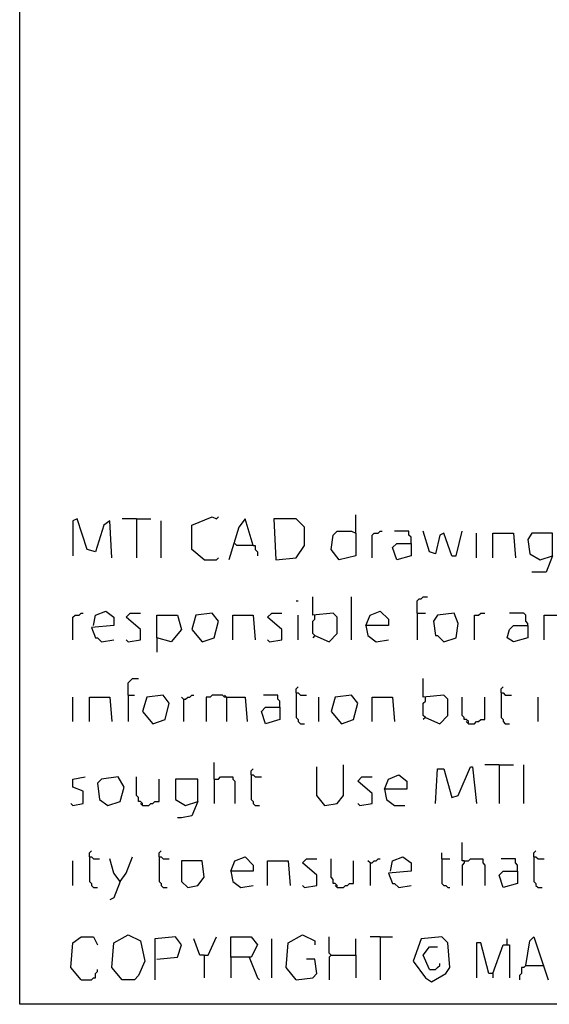
# Model space of a CAD drawing. Extents: x 0.16 to 7.56, y 0.46 to 9.88.
# Drawn here: x 0.16 to 0.94, y 0.46 to 1.91 of the extents above; entities that cross this region are included whole.
import ezdxf

# ---------------------------------------------------------------- set-up
doc = ezdxf.new("R2010")
doc.units = 0
doc.header["$MEASUREMENT"] = 0
doc.layers.add('PFV', color=7, linetype='Continuous')

msp = doc.modelspace()

# ---------------------------------------------------------------- linework, layer by layer
at = {"layer": 'PFV', "color": 0}
for points in [[(0.160606, 0.457576, 0), (0.160606, 9.884848, 0), (7.560606, 9.884848, 0), (7.563636, 0.457576, 0), (0.160606, 0.457576, 0)], [(0.657576, 1.154545, 0), (0.657576, 1.181818, 0)], [(0.29697, 1.118182, 0), (0.293939, 1.172727, 0), (0.284848, 1.166667, 0), (0.272727, 1.127273, 0), (0.260606, 1.130303, 0), (0.245455, 1.175758, 0), (0.239394, 1.172727, 0), (0.239394, 1.121212, 0)], [(0.333333, 1.175758, 0), (0.312121, 1.175758, 0)], [(0.333333, 1.175758, 0), (0.354545, 1.175758, 0)], [(0.333333, 1.175758, 0), (0.333333, 1.118182, 0)], [(0.369697, 1.118182, 0), (0.369697, 1.172727, 0)], [(0.433333, 1.115152, 0), (0.415152, 1.130303, 0), (0.415152, 1.166667, 0), (0.445455, 1.178788, 0), (0.451515, 1.175758, 0), (0.454545, 1.178788, 0)], [(0.506061, 1.136364, 0), (0.493939, 1.175758, 0), (0.484848, 1.163636, 0), (0.469697, 1.115152, 0)], [(0.539394, 1.115152, 0), (0.569697, 1.118182, 0), (0.581818, 1.136364, 0), (0.581818, 1.163636, 0), (0.569697, 1.175758, 0), (0.536364, 1.175758, 0), (0.539394, 1.115152, 0)], [(0.657576, 1.154545, 0), (0.657576, 1.121212, 0), (0.633333, 1.115152, 0), (0.621212, 1.130303, 0), (0.624242, 1.151515, 0), (0.630303, 1.157576, 0), (0.651515, 1.157576, 0), (0.657576, 1.154545, 0)], [(0.681818, 1.118182, 0), (0.681818, 1.151515, 0), (0.684848, 1.154545, 0), (0.690909, 1.154545, 0), (0.693939, 1.157576, 0), (0.69697, 1.157576, 0)], [(0.739394, 1.139394, 0), (0.739394, 1.148485, 0), (0.736364, 1.151515, 0), (0.736364, 1.157576, 0), (0.715152, 1.157576, 0)], [(0.8, 1.121212, 0), (0.787879, 1.154545, 0), (0.781818, 1.151515, 0), (0.775758, 1.124242, 0), (0.766667, 1.127273, 0), (0.757576, 1.157576, 0)], [(0.8, 1.121212, 0), (0.806061, 1.121212, 0), (0.815152, 1.157576, 0)], [(0.836364, 1.118182, 0), (0.836364, 1.154545, 0)], [(0.860606, 1.118182, 0), (0.860606, 1.154545, 0), (0.890909, 1.154545, 0), (0.893939, 1.118182, 0)], [(0.948485, 1.121212, 0), (0.948485, 1.154545, 0), (0.918182, 1.154545, 0), (0.912121, 1.145455, 0), (0.915152, 1.124242, 0), (0.930303, 1.115152, 0), (0.948485, 1.121212, 0), (0.939394, 1.09697, 0), (0.918182, 1.09697, 0)], [(0.506061, 1.136364, 0), (0.481818, 1.136364, 0), (0.478788, 1.139394, 0)], [(0.506061, 1.136364, 0), (0.509091, 1.136364, 0), (0.509091, 1.130303, 0), (0.512121, 1.127273, 0), (0.512121, 1.121212, 0)], [(0.739394, 1.139394, 0), (0.739394, 1.121212, 0), (0.718182, 1.115152, 0), (0.712121, 1.133333, 0), (0.718182, 1.139394, 0), (0.739394, 1.139394, 0)], [(0.433333, 1.115152, 0), (0.451515, 1.115152, 0), (0.454545, 1.118182, 0)], [(0.569697, 1.054545, 0), (0.572727, 1.054545, 0)], [(0.59697, 1.00303, 0), (0.618182, 0.993939, 0), (0.630303, 1.006061, 0), (0.630303, 1.030303, 0), (0.624242, 1.036364, 0), (0.593939, 1.033333, 0), (0.593939, 1.060606, 0)], [(0.651515, 0.99697, 0), (0.651515, 1.060606, 0)], [(0.748485, 1.036364, 0), (0.748485, 1.054545, 0), (0.751515, 1.057576, 0), (0.754545, 1.057576, 0), (0.757576, 1.060606, 0), (0.763636, 1.060606, 0)], [(0.239394, 0.99697, 0), (0.239394, 1.030303, 0), (0.242424, 1.033333, 0), (0.248485, 1.033333, 0), (0.251515, 1.036364, 0), (0.254545, 1.036364, 0)], [(0.269697, 1.018182, 0), (0.272727, 1.033333, 0), (0.287879, 1.039394, 0), (0.3, 1.030303, 0), (0.3, 1.018182, 0), (0.266667, 1.015152, 0), (0.272727, 1, 0), (0.275758, 1, 0), (0.281818, 0.993939, 0), (0.3, 0.99697, 0)], [(0.321212, 0.993939, 0), (0.339394, 0.99697, 0), (0.339394, 1.012121, 0), (0.318182, 1.030303, 0), (0.324242, 1.036364, 0), (0.339394, 1.036364, 0)], [(0.430303, 0.993939, 0), (0.448485, 1, 0), (0.454545, 1.024242, 0), (0.445455, 1.036364, 0), (0.421212, 1.033333, 0), (0.415152, 1.012121, 0), (0.430303, 0.993939, 0)], [(0.530303, 0.993939, 0), (0.548485, 0.99697, 0), (0.548485, 1.012121, 0), (0.527273, 1.030303, 0), (0.533333, 1.036364, 0), (0.548485, 1.036364, 0)], [(0.672727, 1.018182, 0), (0.678788, 1.033333, 0), (0.693939, 1.039394, 0), (0.706061, 1.027273, 0), (0.706061, 1.018182, 0), (0.672727, 1.018182, 0), (0.675758, 1.00303, 0), (0.687879, 0.993939, 0), (0.706061, 0.99697, 0)], [(0.748485, 1.036364, 0), (0.760606, 1.036364, 0)], [(0.748485, 1.036364, 0), (0.748485, 0.99697, 0)], [(0.787879, 0.993939, 0), (0.806061, 1, 0), (0.809091, 1.021212, 0), (0.80303, 1.036364, 0), (0.778788, 1.033333, 0), (0.772727, 1.024242, 0), (0.775758, 1.00303, 0), (0.778788, 1.00303, 0), (0.787879, 0.993939, 0)], [(0.833333, 0.99697, 0), (0.833333, 1.033333, 0), (0.839394, 1.033333, 0), (0.842424, 1.036364, 0), (0.848485, 1.036364, 0)], [(0.912121, 1.018182, 0), (0.912121, 1.021212, 0), (0.909091, 1.024242, 0), (0.909091, 1.033333, 0), (0.906061, 1.036364, 0), (0.884848, 1.036364, 0)], [(0.363636, 1, 0), (0.363636, 1.033333, 0), (0.393939, 1.033333, 0), (0.4, 1.012121, 0), (0.384848, 0.993939, 0), (0.363636, 1, 0), (0.363636, 0.978788, 0)], [(0.475758, 0.99697, 0), (0.475758, 1.033333, 0), (0.506061, 1.033333, 0), (0.509091, 0.99697, 0)], [(0.572727, 0.99697, 0), (0.572727, 1.033333, 0)], [(0.59697, 1.00303, 0), (0.593939, 1.006061, 0), (0.593939, 1.024242, 0), (0.59697, 1.027273, 0), (0.59697, 1.033333, 0)], [(0.936364, 0.99697, 0), (0.936364, 1.033333, 0), (0.963636, 1.033333, 0), (0.966667, 0.99697, 0)], [(0.912121, 1.018182, 0), (0.912121, 1, 0), (0.890909, 0.993939, 0), (0.881818, 1, 0), (0.884848, 1.012121, 0), (0.890909, 1.018182, 0), (0.912121, 1.018182, 0)], [(0.321212, 0.993939, 0), (0.318182, 0.99697, 0)], [(0.530303, 0.993939, 0), (0.527273, 0.99697, 0)], [(0.59697, 1.00303, 0), (0.593939, 1, 0)], [(0.321212, 0.915152, 0), (0.321212, 0.933333, 0), (0.324242, 0.936364, 0), (0.327273, 0.939394, 0), (0.336364, 0.939394, 0)], [(0.760606, 0.881818, 0), (0.781818, 0.872727, 0), (0.793939, 0.884848, 0), (0.793939, 0.909091, 0), (0.787879, 0.915152, 0), (0.757576, 0.912121, 0), (0.757576, 0.939394, 0)], [(0.569697, 0.918182, 0), (0.569697, 0.924242, 0), (0.572727, 0.927273, 0)], [(0.569697, 0.918182, 0), (0.572727, 0.918182, 0), (0.575758, 0.915152, 0), (0.584848, 0.915152, 0)], [(0.569697, 0.918182, 0), (0.569697, 0.881818, 0), (0.572727, 0.878788, 0), (0.572727, 0.875758, 0), (0.575758, 0.872727, 0), (0.581818, 0.872727, 0)], [(0.872727, 0.918182, 0), (0.872727, 0.924242, 0), (0.875758, 0.927273, 0)], [(0.872727, 0.918182, 0), (0.875758, 0.918182, 0), (0.878788, 0.915152, 0), (0.887879, 0.915152, 0)], [(0.872727, 0.918182, 0), (0.872727, 0.881818, 0), (0.875758, 0.878788, 0), (0.875758, 0.875758, 0), (0.878788, 0.872727, 0), (0.884848, 0.872727, 0)], [(0.239394, 0.875758, 0), (0.239394, 0.912121, 0)], [(0.263636, 0.875758, 0), (0.263636, 0.912121, 0), (0.293939, 0.912121, 0), (0.29697, 0.875758, 0)], [(0.321212, 0.915152, 0), (0.330303, 0.915152, 0)], [(0.321212, 0.915152, 0), (0.321212, 0.875758, 0)], [(0.357576, 0.872727, 0), (0.375758, 0.878788, 0), (0.381818, 0.90303, 0), (0.372727, 0.915152, 0), (0.348485, 0.912121, 0), (0.342424, 0.890909, 0), (0.357576, 0.872727, 0)], [(0.40303, 0.909091, 0), (0.4, 0.912121, 0)], [(0.40303, 0.909091, 0), (0.406061, 0.909091, 0), (0.409091, 0.912121, 0), (0.412121, 0.912121, 0), (0.415152, 0.915152, 0), (0.418182, 0.915152, 0)], [(0.40303, 0.909091, 0), (0.40303, 0.875758, 0)], [(0.466667, 0.912121, 0), (0.463636, 0.912121, 0), (0.460606, 0.915152, 0), (0.445455, 0.915152, 0), (0.442424, 0.912121, 0), (0.436364, 0.912121, 0), (0.436364, 0.875758, 0)], [(0.466667, 0.912121, 0), (0.463636, 0.915152, 0)], [(0.466667, 0.912121, 0), (0.493939, 0.912121, 0), (0.49697, 0.875758, 0)], [(0.466667, 0.912121, 0), (0.466667, 0.875758, 0)], [(0.545455, 0.89697, 0), (0.545455, 0.906061, 0), (0.542424, 0.909091, 0), (0.542424, 0.915152, 0), (0.521212, 0.915152, 0)], [(0.60303, 0.875758, 0), (0.60303, 0.912121, 0)], [(0.636364, 0.872727, 0), (0.654545, 0.878788, 0), (0.660606, 0.90303, 0), (0.651515, 0.915152, 0), (0.627273, 0.912121, 0), (0.621212, 0.890909, 0), (0.636364, 0.872727, 0)], [(0.681818, 0.875758, 0), (0.681818, 0.912121, 0), (0.712121, 0.912121, 0), (0.715152, 0.875758, 0)], [(0.760606, 0.881818, 0), (0.757576, 0.884848, 0), (0.757576, 0.90303, 0), (0.760606, 0.906061, 0), (0.760606, 0.912121, 0)], [(0.824242, 0.872727, 0), (0.824242, 0.875758, 0), (0.821212, 0.878788, 0), (0.818182, 0.878788, 0), (0.818182, 0.881818, 0), (0.815152, 0.884848, 0), (0.815152, 0.912121, 0)], [(0.824242, 0.872727, 0), (0.833333, 0.872727, 0), (0.836364, 0.875758, 0), (0.839394, 0.875758, 0), (0.842424, 0.878788, 0), (0.848485, 0.878788, 0), (0.848485, 0.912121, 0)], [(0.927273, 0.875758, 0), (0.927273, 0.912121, 0)], [(0.545455, 0.89697, 0), (0.545455, 0.878788, 0), (0.524242, 0.872727, 0), (0.518182, 0.890909, 0), (0.524242, 0.89697, 0), (0.545455, 0.89697, 0)], [(0.760606, 0.881818, 0), (0.757576, 0.878788, 0)], [(0.824242, 0.872727, 0), (0.821212, 0.875758, 0)], [(0.448485, 0.790909, 0), (0.448485, 0.815152, 0)], [(0.50303, 0.79697, 0), (0.50303, 0.80303, 0), (0.506061, 0.806061, 0)], [(0.612121, 0.751515, 0), (0.6, 0.766667, 0), (0.6, 0.809091, 0)], [(0.612121, 0.751515, 0), (0.630303, 0.754545, 0), (0.639394, 0.766667, 0), (0.639394, 0.812121, 0)], [(0.775758, 0.754545, 0), (0.778788, 0.806061, 0), (0.787879, 0.806061, 0), (0.8, 0.763636, 0), (0.809091, 0.766667, 0), (0.827273, 0.809091, 0), (0.830303, 0.809091, 0), (0.836364, 0.754545, 0)], [(0.869697, 0.812121, 0), (0.848485, 0.812121, 0)], [(0.869697, 0.812121, 0), (0.890909, 0.812121, 0)], [(0.869697, 0.812121, 0), (0.869697, 0.754545, 0)], [(0.906061, 0.754545, 0), (0.906061, 0.812121, 0)], [(0.239394, 0.751515, 0), (0.254545, 0.754545, 0), (0.254545, 0.772727, 0), (0.239394, 0.778788, 0), (0.239394, 0.790909, 0), (0.257576, 0.793939, 0)], [(0.290909, 0.751515, 0), (0.309091, 0.757576, 0), (0.315152, 0.778788, 0), (0.306061, 0.793939, 0), (0.281818, 0.790909, 0), (0.275758, 0.784848, 0), (0.278788, 0.760606, 0), (0.290909, 0.751515, 0)], [(0.342424, 0.751515, 0), (0.342424, 0.754545, 0), (0.339394, 0.757576, 0), (0.336364, 0.757576, 0), (0.336364, 0.763636, 0), (0.333333, 0.766667, 0), (0.333333, 0.793939, 0)], [(0.342424, 0.751515, 0), (0.351515, 0.751515, 0), (0.354545, 0.754545, 0), (0.357576, 0.754545, 0), (0.360606, 0.757576, 0), (0.366667, 0.757576, 0), (0.366667, 0.790909, 0)], [(0.424242, 0.757576, 0), (0.424242, 0.790909, 0), (0.390909, 0.790909, 0), (0.390909, 0.760606, 0), (0.406061, 0.751515, 0), (0.424242, 0.757576, 0), (0.415152, 0.736364, 0), (0.4, 0.733333, 0), (0.393939, 0.733333, 0)], [(0.448485, 0.790909, 0), (0.454545, 0.790909, 0), (0.457576, 0.793939, 0), (0.475758, 0.793939, 0), (0.475758, 0.790909, 0), (0.478788, 0.787879, 0), (0.478788, 0.754545, 0)], [(0.448485, 0.790909, 0), (0.448485, 0.754545, 0)], [(0.50303, 0.79697, 0), (0.506061, 0.79697, 0), (0.509091, 0.793939, 0), (0.518182, 0.793939, 0)], [(0.50303, 0.79697, 0), (0.50303, 0.760606, 0), (0.506061, 0.757576, 0), (0.506061, 0.754545, 0), (0.509091, 0.751515, 0), (0.515152, 0.751515, 0)], [(0.663636, 0.751515, 0), (0.681818, 0.754545, 0), (0.681818, 0.769697, 0), (0.660606, 0.787879, 0), (0.666667, 0.793939, 0), (0.681818, 0.793939, 0)], [(0.7, 0.775758, 0), (0.706061, 0.790909, 0), (0.721212, 0.79697, 0), (0.733333, 0.787879, 0), (0.733333, 0.775758, 0), (0.7, 0.775758, 0), (0.70303, 0.760606, 0), (0.715152, 0.751515, 0), (0.730303, 0.751515, 0)], [(0.239394, 0.751515, 0), (0.236364, 0.754545, 0)], [(0.342424, 0.751515, 0), (0.339394, 0.754545, 0)], [(0.612121, 0.751515, 0), (0.609091, 0.754545, 0)], [(0.663636, 0.751515, 0), (0.660606, 0.754545, 0)], [(0.263636, 0.675758, 0), (0.263636, 0.681818, 0), (0.266667, 0.684848, 0)], [(0.366667, 0.675758, 0), (0.366667, 0.681818, 0), (0.369697, 0.684848, 0)], [(0.818182, 0.669697, 0), (0.815152, 0.669697, 0), (0.815152, 0.69697, 0)], [(0.921212, 0.675758, 0), (0.921212, 0.681818, 0), (0.924242, 0.684848, 0)], [(0.263636, 0.675758, 0), (0.266667, 0.675758, 0), (0.269697, 0.672727, 0), (0.278788, 0.672727, 0)], [(0.263636, 0.675758, 0), (0.263636, 0.639394, 0), (0.266667, 0.636364, 0), (0.266667, 0.633333, 0), (0.269697, 0.630303, 0), (0.275758, 0.630303, 0)], [(0.309091, 0.639394, 0), (0.3, 0.651515, 0), (0.293939, 0.672727, 0)], [(0.309091, 0.639394, 0), (0.318182, 0.651515, 0), (0.327273, 0.675758, 0)], [(0.366667, 0.675758, 0), (0.369697, 0.675758, 0), (0.372727, 0.672727, 0), (0.381818, 0.672727, 0)], [(0.366667, 0.675758, 0), (0.366667, 0.639394, 0), (0.369697, 0.636364, 0), (0.369697, 0.633333, 0), (0.372727, 0.630303, 0), (0.378788, 0.630303, 0)], [(0.472727, 0.654545, 0), (0.478788, 0.669697, 0), (0.493939, 0.675758, 0), (0.506061, 0.663636, 0), (0.506061, 0.654545, 0), (0.472727, 0.654545, 0), (0.475758, 0.639394, 0), (0.487879, 0.630303, 0), (0.506061, 0.633333, 0)], [(0.581818, 0.630303, 0), (0.6, 0.633333, 0), (0.6, 0.648485, 0), (0.578788, 0.666667, 0), (0.584848, 0.672727, 0), (0.6, 0.672727, 0)], [(0.630303, 0.630303, 0), (0.630303, 0.633333, 0), (0.627273, 0.636364, 0), (0.624242, 0.636364, 0), (0.624242, 0.642424, 0), (0.621212, 0.645455, 0), (0.621212, 0.672727, 0)], [(0.678788, 0.666667, 0), (0.681818, 0.666667, 0), (0.684848, 0.669697, 0), (0.687879, 0.669697, 0), (0.690909, 0.672727, 0), (0.693939, 0.672727, 0)], [(0.709091, 0.654545, 0), (0.712121, 0.669697, 0), (0.727273, 0.675758, 0), (0.739394, 0.666667, 0), (0.739394, 0.654545, 0), (0.706061, 0.651515, 0), (0.712121, 0.636364, 0), (0.715152, 0.636364, 0), (0.721212, 0.630303, 0), (0.739394, 0.633333, 0)], [(0.784848, 0.672727, 0), (0.784848, 0.681818, 0)], [(0.784848, 0.672727, 0), (0.79697, 0.672727, 0)], [(0.784848, 0.672727, 0), (0.784848, 0.636364, 0), (0.787879, 0.633333, 0), (0.790909, 0.633333, 0), (0.793939, 0.630303, 0), (0.79697, 0.630303, 0)], [(0.818182, 0.669697, 0), (0.824242, 0.669697, 0), (0.827273, 0.672727, 0), (0.845455, 0.672727, 0), (0.845455, 0.666667, 0), (0.848485, 0.663636, 0), (0.848485, 0.633333, 0)], [(0.89697, 0.654545, 0), (0.89697, 0.663636, 0), (0.893939, 0.666667, 0), (0.893939, 0.672727, 0), (0.872727, 0.672727, 0)], [(0.921212, 0.675758, 0), (0.924242, 0.675758, 0), (0.927273, 0.672727, 0), (0.936364, 0.672727, 0)], [(0.921212, 0.675758, 0), (0.921212, 0.639394, 0), (0.924242, 0.636364, 0), (0.924242, 0.633333, 0), (0.927273, 0.630303, 0), (0.933333, 0.630303, 0)], [(0.239394, 0.633333, 0), (0.239394, 0.669697, 0)], [(0.409091, 0.630303, 0), (0.424242, 0.633333, 0), (0.433333, 0.645455, 0), (0.430303, 0.669697, 0), (0.4, 0.669697, 0), (0.4, 0.639394, 0), (0.409091, 0.630303, 0)], [(0.527273, 0.633333, 0), (0.527273, 0.669697, 0), (0.557576, 0.669697, 0), (0.560606, 0.633333, 0)], [(0.630303, 0.630303, 0), (0.639394, 0.630303, 0), (0.642424, 0.633333, 0), (0.645455, 0.633333, 0), (0.648485, 0.636364, 0), (0.654545, 0.636364, 0), (0.654545, 0.669697, 0)], [(0.678788, 0.666667, 0), (0.675758, 0.669697, 0)], [(0.678788, 0.666667, 0), (0.678788, 0.633333, 0)], [(0.818182, 0.669697, 0), (0.818182, 0.666667, 0), (0.815152, 0.663636, 0), (0.815152, 0.633333, 0)], [(0.89697, 0.654545, 0), (0.89697, 0.636364, 0), (0.875758, 0.630303, 0), (0.869697, 0.648485, 0), (0.875758, 0.654545, 0), (0.89697, 0.654545, 0)], [(0.309091, 0.639394, 0), (0.3, 0.615152, 0), (0.293939, 0.612121, 0)], [(0.581818, 0.630303, 0), (0.578788, 0.633333, 0)], [(0.630303, 0.630303, 0), (0.627273, 0.633333, 0)], [(0.251515, 0.493939, 0), (0.236364, 0.512121, 0), (0.239394, 0.548485, 0), (0.251515, 0.557576, 0), (0.269697, 0.557576, 0), (0.275758, 0.545455, 0)], [(0.312121, 0.493939, 0), (0.29697, 0.512121, 0), (0.3, 0.548485, 0), (0.321212, 0.560606, 0), (0.339394, 0.551515, 0), (0.345455, 0.521212, 0), (0.336364, 0.5, 0), (0.330303, 0.493939, 0), (0.312121, 0.493939, 0)], [(0.363636, 0.524242, 0), (0.393939, 0.527273, 0), (0.4, 0.545455, 0), (0.390909, 0.557576, 0), (0.360606, 0.554545, 0), (0.360606, 0.493939, 0)], [(0.433333, 0.530303, 0), (0.427273, 0.530303, 0), (0.418182, 0.554545, 0)], [(0.433333, 0.530303, 0), (0.439394, 0.530303, 0), (0.451515, 0.557576, 0)], [(0.472727, 0.527273, 0), (0.472727, 0.557576, 0), (0.50303, 0.557576, 0), (0.512121, 0.545455, 0), (0.50303, 0.527273, 0), (0.472727, 0.527273, 0), (0.472727, 0.49697, 0)], [(0.533333, 0.49697, 0), (0.533333, 0.554545, 0)], [(0.569697, 0.493939, 0), (0.554545, 0.512121, 0), (0.557576, 0.548485, 0), (0.578788, 0.560606, 0), (0.59697, 0.551515, 0), (0.59697, 0.545455, 0)], [(0.621212, 0.530303, 0), (0.618182, 0.533333, 0), (0.618182, 0.557576, 0)], [(0.657576, 0.530303, 0), (0.657576, 0.554545, 0)], [(0.693939, 0.557576, 0), (0.678788, 0.557576, 0)], [(0.693939, 0.557576, 0), (0.712121, 0.557576, 0)], [(0.693939, 0.557576, 0), (0.693939, 0.493939, 0)], [(0.769697, 0.490909, 0), (0.790909, 0.50303, 0), (0.79697, 0.512121, 0), (0.793939, 0.548485, 0), (0.784848, 0.557576, 0), (0.754545, 0.554545, 0), (0.742424, 0.521212, 0), (0.760606, 0.49697, 0), (0.769697, 0.490909, 0)], [(0.881818, 0.545455, 0), (0.881818, 0.554545, 0)], [(0.909091, 0.515152, 0), (0.915152, 0.551515, 0), (0.921212, 0.557576, 0), (0.942424, 0.493939, 0)], [(0.766667, 0.509091, 0), (0.757576, 0.530303, 0), (0.766667, 0.542424, 0), (0.778788, 0.542424, 0)], [(0.860606, 0.50303, 0), (0.854545, 0.50303, 0), (0.842424, 0.548485, 0), (0.836364, 0.548485, 0), (0.836364, 0.49697, 0)], [(0.860606, 0.50303, 0), (0.875758, 0.545455, 0), (0.884848, 0.545455, 0), (0.884848, 0.49697, 0)], [(0.433333, 0.530303, 0), (0.433333, 0.49697, 0)], [(0.5, 0.527273, 0), (0.512121, 0.49697, 0), (0.515152, 0.493939, 0)], [(0.621212, 0.530303, 0), (0.618182, 0.527273, 0), (0.618182, 0.493939, 0)], [(0.621212, 0.530303, 0), (0.657576, 0.530303, 0), (0.657576, 0.49697, 0)], [(0.569697, 0.493939, 0), (0.593939, 0.49697, 0), (0.6, 0.50303, 0), (0.59697, 0.524242, 0), (0.584848, 0.524242, 0)], [(0.766667, 0.509091, 0), (0.775758, 0.509091, 0), (0.778788, 0.512121, 0), (0.781818, 0.515152, 0), (0.781818, 0.518182, 0)], [(0.909091, 0.515152, 0), (0.906061, 0.512121, 0), (0.90303, 0.512121, 0), (0.90303, 0.50303, 0), (0.9, 0.5, 0), (0.9, 0.493939, 0)], [(0.909091, 0.515152, 0), (0.933333, 0.515152, 0)], [(0.933333, 0.515152, 0), (0.936364, 0.515152, 0)], [(0.251515, 0.493939, 0), (0.266667, 0.493939, 0), (0.269697, 0.49697, 0), (0.272727, 0.49697, 0), (0.272727, 0.50303, 0), (0.275758, 0.506061, 0), (0.275758, 0.509091, 0)], [(0.860606, 0.50303, 0), (0.860606, 0.49697, 0)]]:
    msp.add_polyline3d(points, dxfattribs=at)

doc.saveas('drawing.dxf')
